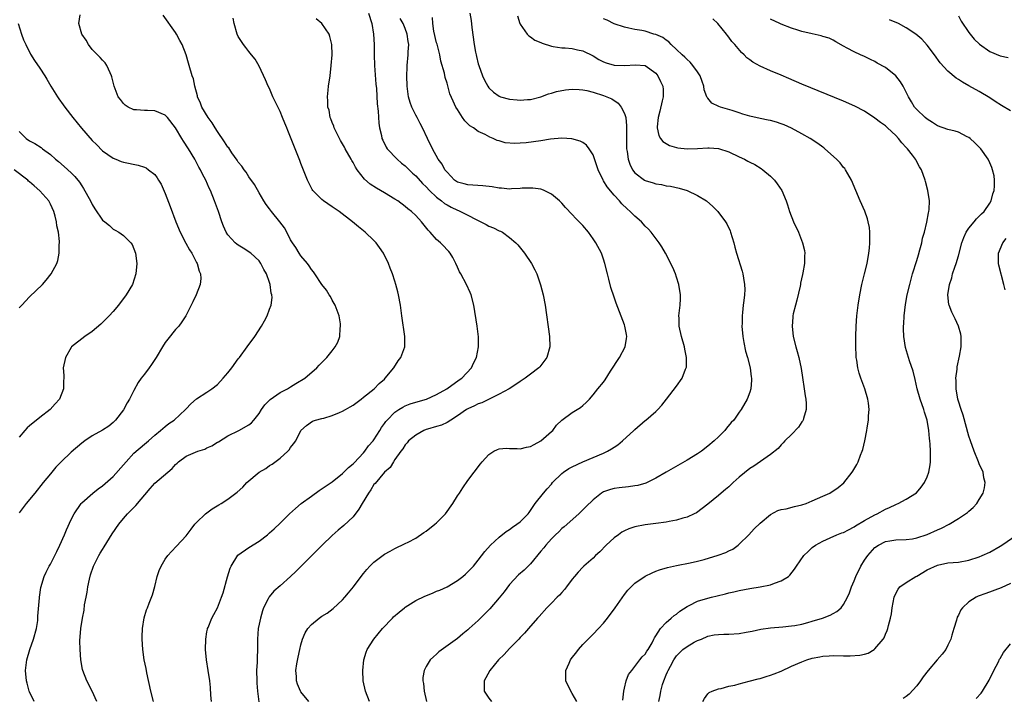
# Model space of a CAD drawing. Units: inches. Extents: x 2634000 to 2637000, y 1485000 to 1488000.
# Drawn here: x 2636611 to 2636800, y 1487138 to 1487268 of the extents above; entities that cross this region are included whole.
import ezdxf

# ---------------------------------------------------------------- set-up
doc = ezdxf.new("R2010")
doc.units = ezdxf.units.IN
doc.header["$MEASUREMENT"] = 0
doc.layers.add('LD26341485_10ft', color=111, linetype='Continuous')

msp = doc.modelspace()

# ---------------------------------------------------------------- linework, layer by layer
at = {"layer": 'LD26341485_10ft'}
for points, elevation in [([(2636677.95, 1487269), (2636678.61, 1487267), (2636678.94, 1487265), (2636679.03, 1487263), (2636679.06, 1487261), (2636679.13, 1487259), (2636679.38, 1487255.38), (2636679.46, 1487254.54), (2636679.64, 1487251.64), (2636679.8, 1487250.2), (2636679.93, 1487247.93), (2636680.08, 1487247), (2636680.43, 1487245.57), (2636680.54, 1487245), (2636680.67, 1487244.67), (2636681.32, 1487243.32), (2636681.54, 1487243), (2636683.46, 1487241), (2636684.27, 1487240.27), (2636685, 1487239.76), (2636686.36, 1487238.36), (2636687, 1487237.81), (2636688.33, 1487236.33), (2636689, 1487235.69), (2636689.63, 1487235), (2636691, 1487233.72), (2636691.93, 1487233), (2636692.52, 1487232.52), (2636693, 1487232.23), (2636693.81, 1487231.81), (2636695, 1487231.23), (2636695.18, 1487231.18), (2636695.59, 1487231), (2636697, 1487230.28), (2636698.57, 1487229.43), (2636700.49, 1487228.49), (2636701, 1487228.19), (2636701.88, 1487227.88), (2636703, 1487227.29), (2636703.22, 1487227.22), (2636703.62, 1487227), (2636705, 1487226.02), (2636706.2, 1487225), (2636706.58, 1487224.58), (2636707.87, 1487223), (2636709.19, 1487221), (2636709.8, 1487219.8), (2636710.18, 1487219), (2636710.94, 1487216.94), (2636711.45, 1487215), (2636711.81, 1487213), (2636712.65, 1487207), (2636712.69, 1487205), (2636712.12, 1487203), (2636710.79, 1487201.21), (2636710.6, 1487201), (2636709, 1487199.8), (2636707.96, 1487199), (2636707.39, 1487198.61), (2636707, 1487198.38), (2636706.21, 1487197.79), (2636704.92, 1487197), (2636703, 1487195.93), (2636699.68, 1487194.32), (2636699, 1487194.07), (2636698.29, 1487193.71), (2636697, 1487193.14), (2636696.76, 1487193), (2636695, 1487191.82), (2636693.7, 1487191), (2636693, 1487190.55), (2636691.96, 1487190.04), (2636691, 1487189.73), (2636689.24, 1487189.24), (2636689, 1487189.16), (2636688.58, 1487189), (2636687, 1487188.11), (2636685.63, 1487187), (2636685.37, 1487186.63), (2636685, 1487186.23), (2636684.54, 1487185.46), (2636684.12, 1487185), (2636683, 1487183.4), (2636682.73, 1487183), (2636682.1, 1487181.9), (2636681, 1487181.01), (2636679.2, 1487178.8), (2636679, 1487178.61), (2636678.38, 1487177.62), (2636677.94, 1487177), (2636676.73, 1487175), (2636676.11, 1487173.89), (2636675, 1487172.46), (2636673.2, 1487170.8), (2636672.12, 1487169.88), (2636671, 1487168.86), (2636669.09, 1487167), (2636665.05, 1487163), (2636664.03, 1487161.97), (2636663, 1487160.98), (2636661, 1487159.19), (2636659.83, 1487158.17), (2636658.89, 1487157.11), (2636658.71, 1487156.71), (2636657.85, 1487155), (2636657.61, 1487154.39), (2636657.23, 1487153), (2636657, 1487151.86), (2636656.84, 1487151), (2636656.69, 1487149), (2636656.68, 1487147), (2636656.61, 1487145.39), (2636656.59, 1487144.59), (2636656.51, 1487143), (2636656.54, 1487141), (2636656.56, 1487140.56), (2636656.71, 1487139), (2636656.95, 1487136.95)], 8890), ([(2636697.37, 1487269), (2636697.62, 1487267.62), (2636697.76, 1487266.24), (2636698.21, 1487263), (2636698.48, 1487261.52), (2636698.59, 1487261), (2636698.68, 1487260.68), (2636699, 1487259.32), (2636699.09, 1487259), (2636699.83, 1487257), (2636700.19, 1487256.19), (2636700.79, 1487255), (2636701, 1487254.69), (2636701.88, 1487253.88), (2636703, 1487253.09), (2636703.25, 1487253), (2636705, 1487252.54), (2636706.42, 1487252.42), (2636707, 1487252.32), (2636708.43, 1487252.43), (2636709, 1487252.43), (2636711, 1487252.97), (2636712.46, 1487253.54), (2636713, 1487253.66), (2636714.01, 1487253.99), (2636715.68, 1487254.32), (2636717, 1487254.45), (2636718.35, 1487254.35), (2636719, 1487254.34), (2636719.82, 1487254.18), (2636721, 1487253.88), (2636723, 1487253.24), (2636723.62, 1487253), (2636724.56, 1487252.56), (2636725.77, 1487251.77), (2636726.36, 1487251), (2636727, 1487249.76), (2636727.24, 1487249), (2636727.4, 1487247.4), (2636727.37, 1487245), (2636727.39, 1487243.39), (2636727.42, 1487243), (2636727.52, 1487242.48), (2636727.72, 1487241), (2636728.03, 1487240.03), (2636728.52, 1487239), (2636729, 1487238.37), (2636730.83, 1487237), (2636731, 1487236.9), (2636732.48, 1487236.48), (2636733, 1487236.3), (2636734.13, 1487236.13), (2636735, 1487235.93), (2636735.82, 1487235.82), (2636737.48, 1487235.48), (2636739.03, 1487235.03), (2636741, 1487234.08), (2636742.74, 1487233), (2636743.96, 1487231.96), (2636744.9, 1487231), (2636746.39, 1487229), (2636746.61, 1487228.61), (2636747.25, 1487227.25), (2636747.34, 1487227), (2636747.93, 1487225), (2636748.15, 1487224.15), (2636748.47, 1487223), (2636749.54, 1487219.54), (2636749.7, 1487219), (2636749.8, 1487218.2), (2636750.03, 1487217), (2636750.05, 1487216.05), (2636749.98, 1487215), (2636749.89, 1487213.89), (2636749.76, 1487213), (2636749.64, 1487211.64), (2636749.56, 1487211), (2636749.53, 1487209.53), (2636749.5, 1487209), (2636749.66, 1487207), (2636749.85, 1487205.85), (2636750.19, 1487204.19), (2636750.58, 1487203), (2636751.09, 1487201), (2636751.28, 1487199.28), (2636751.34, 1487199), (2636751.34, 1487198.66), (2636751.19, 1487197), (2636751, 1487196.33), (2636750.54, 1487195), (2636749.39, 1487193), (2636749, 1487192.5), (2636747.93, 1487191), (2636747.47, 1487190.53), (2636746.56, 1487189.44), (2636746.22, 1487189), (2636745, 1487187.76), (2636744.22, 1487187), (2636743, 1487185.97), (2636741.74, 1487185), (2636741, 1487184.51), (2636739, 1487183.28), (2636735.01, 1487181), (2636733, 1487179.82), (2636731.09, 1487178.91), (2636729.54, 1487178.46), (2636729, 1487178.37), (2636727.79, 1487178.21), (2636725.98, 1487178.02), (2636725, 1487177.87), (2636724.31, 1487177.69), (2636723, 1487177.22), (2636722.61, 1487177), (2636721, 1487175.72), (2636719.63, 1487174.37), (2636718.27, 1487173), (2636715.47, 1487170.53), (2636715, 1487170.17), (2636714.42, 1487169.58), (2636713.8, 1487169), (2636713, 1487168.22), (2636711.93, 1487167), (2636711.53, 1487166.47), (2636711, 1487165.82), (2636709, 1487163.41), (2636707.77, 1487162.23), (2636706.71, 1487161.29), (2636705, 1487159.48), (2636703.92, 1487158.08), (2636703, 1487156.92), (2636701.19, 1487154.81), (2636700.21, 1487153.79), (2636699.4, 1487153), (2636699, 1487152.58), (2636697.26, 1487151), (2636697, 1487150.74), (2636696.03, 1487149.97), (2636695, 1487149.09), (2636691.43, 1487146.57), (2636691, 1487146.13), (2636690.39, 1487145.61), (2636689.79, 1487145), (2636689, 1487143.75), (2636688.61, 1487143), (2636688.39, 1487141.61), (2636688.38, 1487141), (2636688.49, 1487140.49), (2636688.61, 1487139), (2636689.05, 1487137)], 8920), ([(2636610.81, 1487267), (2636611.43, 1487265), (2636611.87, 1487263.87), (2636612.27, 1487263), (2636613.18, 1487261.18), (2636613.96, 1487259.96), (2636615, 1487258.47), (2636615.9, 1487257), (2636616.33, 1487256.33), (2636617.07, 1487255), (2636618.33, 1487253), (2636618.6, 1487252.6), (2636619.45, 1487251.45), (2636619.76, 1487251), (2636621.29, 1487249), (2636622.95, 1487246.95), (2636625, 1487244.61), (2636625.8, 1487243.8), (2636627, 1487242.62), (2636629, 1487241.2), (2636629.55, 1487241), (2636630.58, 1487240.58), (2636631, 1487240.43), (2636633.84, 1487239.84), (2636635, 1487239.49), (2636635.33, 1487239.33), (2636635.8, 1487239), (2636637, 1487238.06), (2636637.46, 1487237.46), (2636637.7, 1487237), (2636638.2, 1487236.2), (2636639, 1487234.45), (2636639.97, 1487231.97), (2636641.03, 1487229), (2636641.85, 1487227), (2636642.93, 1487224.93), (2636643.65, 1487223.65), (2636644.07, 1487223), (2636645, 1487221.2), (2636645.12, 1487221), (2636645.51, 1487219.51), (2636645.78, 1487219), (2636645.84, 1487218.16), (2636645.69, 1487217), (2636644.9, 1487215), (2636644.31, 1487213.69), (2636642.95, 1487211), (2636642.2, 1487209.8), (2636641.58, 1487209), (2636641, 1487208.33), (2636639.49, 1487206.51), (2636639, 1487205.86), (2636638.45, 1487205), (2636637.24, 1487203), (2636636.35, 1487201.65), (2636635.9, 1487201), (2636635, 1487199.77), (2636634.4, 1487199), (2636633.82, 1487198.18), (2636633, 1487196.68), (2636632.15, 1487195), (2636631.69, 1487194.31), (2636631, 1487192.97), (2636629.46, 1487191), (2636629, 1487190.51), (2636628.17, 1487189.83), (2636626.96, 1487189.04), (2636625, 1487187.94), (2636623.62, 1487187), (2636623, 1487186.55), (2636621, 1487184.83), (2636619.04, 1487182.96), (2636618.05, 1487181.95), (2636617, 1487180.71), (2636615.64, 1487179), (2636614.01, 1487177), (2636612.33, 1487175), (2636611.79, 1487174.21), (2636611, 1487173.19)], 8840), ([(2636613.86, 1487137), (2636613, 1487138.85), (2636612.95, 1487139), (2636612.52, 1487140.52), (2636612.41, 1487141), (2636612.22, 1487143), (2636612.46, 1487145), (2636613.03, 1487147), (2636613.76, 1487149), (2636614.31, 1487151), (2636614.56, 1487152.56), (2636614.6, 1487153), (2636614.6, 1487153.4), (2636614.88, 1487156.88), (2636614.88, 1487157), (2636615.14, 1487158.86), (2636615.77, 1487161), (2636616.17, 1487161.83), (2636616.77, 1487163), (2636617, 1487163.38), (2636618.23, 1487165.77), (2636618.83, 1487167), (2636619.7, 1487169), (2636620.06, 1487169.94), (2636621, 1487171.95), (2636621.53, 1487173), (2636622.91, 1487175), (2636623, 1487175.09), (2636625.12, 1487177), (2636626.17, 1487177.83), (2636627, 1487178.4), (2636629, 1487180.15), (2636631, 1487182.4), (2636631.5, 1487183), (2636633, 1487184.62), (2636635, 1487186.38), (2636635.77, 1487187), (2636637, 1487188.08), (2636638.12, 1487189), (2636639, 1487189.75), (2636639.69, 1487190.31), (2636640.7, 1487191), (2636642.87, 1487193), (2636643, 1487193.16), (2636643.91, 1487194.09), (2636645, 1487195.05), (2636647, 1487196.35), (2636647.92, 1487197), (2636649, 1487197.83), (2636650.12, 1487199), (2636651, 1487200.06), (2636651.75, 1487201), (2636653, 1487202.73), (2636653.23, 1487203), (2636654.71, 1487205), (2636656.15, 1487207), (2636657.45, 1487209), (2636658, 1487210), (2636658.51, 1487211), (2636659, 1487212.26), (2636659.27, 1487213), (2636659.49, 1487214.51), (2636659.46, 1487215), (2636659.33, 1487215.33), (2636659.12, 1487217), (2636659, 1487217.36), (2636658.38, 1487219), (2636657.89, 1487219.89), (2636657.33, 1487221), (2636657, 1487221.5), (2636655.41, 1487223), (2636653.95, 1487223.95), (2636653, 1487224.5), (2636652.73, 1487224.73), (2636652.43, 1487225), (2636651, 1487226.53), (2636650.68, 1487227), (2636650.17, 1487228.17), (2636649.83, 1487229), (2636649.19, 1487231), (2636648.47, 1487233), (2636647.67, 1487235), (2636647.44, 1487235.44), (2636646.78, 1487237), (2636646.15, 1487238.15), (2636645.77, 1487239), (2636645.47, 1487239.47), (2636645, 1487240.37), (2636644.77, 1487240.77), (2636644.66, 1487241), (2636643.46, 1487243), (2636642.5, 1487244.5), (2636642.2, 1487245), (2636640.97, 1487247), (2636639.44, 1487249), (2636639, 1487249.47), (2636637, 1487250.31), (2636635.63, 1487250.37), (2636635, 1487250.32), (2636633.51, 1487250.49), (2636633, 1487250.47), (2636631.88, 1487251), (2636631.35, 1487251.35), (2636631, 1487251.69), (2636630.43, 1487252.43), (2636630.01, 1487253), (2636629.24, 1487255), (2636628.8, 1487256.8), (2636628.73, 1487257), (2636628.44, 1487257.56), (2636627.81, 1487259), (2636627.48, 1487259.48), (2636627, 1487259.97), (2636626.51, 1487260.51), (2636626.01, 1487261), (2636625, 1487262.06), (2636624.27, 1487263), (2636623.83, 1487263.83), (2636623.05, 1487265), (2636622.43, 1487267), (2636622.67, 1487268.67)], 8850), ([(2636625.91, 1487137), (2636624.99, 1487139), (2636623.96, 1487141), (2636623.21, 1487143), (2636623.17, 1487143.16), (2636622.84, 1487145), (2636622.68, 1487147), (2636622.66, 1487148.66), (2636622.85, 1487151), (2636623.15, 1487153), (2636623.44, 1487154.56), (2636623.56, 1487155.56), (2636623.83, 1487157), (2636624.04, 1487157.96), (2636624.18, 1487159), (2636624.49, 1487160.49), (2636624.69, 1487161.31), (2636625.28, 1487163), (2636626.29, 1487165), (2636626.54, 1487165.46), (2636627, 1487166.18), (2636627.33, 1487166.66), (2636628.85, 1487169.15), (2636630.11, 1487171), (2636631, 1487172.1), (2636631.8, 1487173), (2636633, 1487174.24), (2636633.39, 1487174.61), (2636636.11, 1487177.89), (2636637, 1487178.87), (2636640.33, 1487181.67), (2636641, 1487182.5), (2636641.27, 1487182.73), (2636641.53, 1487183), (2636643, 1487184.09), (2636645.22, 1487185), (2636646.57, 1487185.43), (2636647, 1487185.64), (2636647.96, 1487186.04), (2636649, 1487186.74), (2636649.18, 1487186.82), (2636651, 1487187.95), (2636653.08, 1487189), (2636655, 1487190.08), (2636655.51, 1487190.49), (2636655.96, 1487191), (2636657, 1487192.24), (2636657.43, 1487193), (2636658.1, 1487193.9), (2636659, 1487194.8), (2636659.09, 1487194.91), (2636661, 1487196.27), (2636662.44, 1487197), (2636663, 1487197.38), (2636664, 1487198), (2636665.74, 1487199), (2636668.03, 1487201), (2636668.5, 1487201.5), (2636669.99, 1487203), (2636671, 1487204.24), (2636671.59, 1487205), (2636672.06, 1487205.94), (2636672.44, 1487207), (2636672.53, 1487208.53), (2636672.61, 1487209), (2636672.57, 1487209.43), (2636672.32, 1487211), (2636671.58, 1487213), (2636671, 1487214), (2636670.66, 1487214.66), (2636670.44, 1487215), (2636669.9, 1487215.9), (2636669.01, 1487217), (2636667.64, 1487219), (2636667.41, 1487219.41), (2636667, 1487219.88), (2636666.59, 1487220.59), (2636666.26, 1487221), (2636665, 1487222.47), (2636664.66, 1487223), (2636664.06, 1487224.06), (2636663.37, 1487225), (2636663, 1487225.58), (2636662.28, 1487227), (2636661.84, 1487227.84), (2636660.99, 1487228.99), (2636659.34, 1487231), (2636659, 1487231.49), (2636658.34, 1487232.34), (2636657.92, 1487233), (2636657, 1487234.56), (2636656.13, 1487236.13), (2636655, 1487237.66), (2636654.5, 1487238.5), (2636654.11, 1487239), (2636653.69, 1487239.69), (2636653, 1487240.46), (2636652.8, 1487240.8), (2636651.79, 1487242.21), (2636651.16, 1487243.16), (2636651, 1487243.34), (2636650.37, 1487244.37), (2636649, 1487246.32), (2636648.56, 1487247), (2636647.97, 1487247.97), (2636647.22, 1487249), (2636646.01, 1487251), (2636645.77, 1487251.77), (2636645.2, 1487253), (2636645.19, 1487253.19), (2636644.69, 1487255), (2636644.43, 1487256.43), (2636644.18, 1487257), (2636643.59, 1487259), (2636643.43, 1487259.43), (2636643.03, 1487261), (2636642.25, 1487263), (2636641.8, 1487263.8), (2636641.18, 1487265), (2636641, 1487265.28), (2636638.63, 1487268.63)], 8860), ([(2636636.74, 1487137), (2636636.26, 1487139), (2636635.48, 1487142.52), (2636635.33, 1487143.33), (2636634.98, 1487145.02), (2636634.69, 1487147), (2636634.58, 1487149), (2636634.58, 1487149.42), (2636634.63, 1487151), (2636634.94, 1487153.06), (2636635.42, 1487154.58), (2636635.58, 1487155), (2636635.91, 1487155.9), (2636636.53, 1487157.47), (2636637, 1487159.1), (2636637.47, 1487161), (2636637.83, 1487162.17), (2636638.22, 1487163), (2636639, 1487164.32), (2636639.52, 1487165), (2636640.21, 1487165.79), (2636641.19, 1487166.81), (2636643, 1487168.79), (2636643.94, 1487170.06), (2636644.7, 1487171), (2636645, 1487171.33), (2636646.71, 1487173), (2636647, 1487173.23), (2636648.02, 1487173.98), (2636649.26, 1487174.74), (2636649.7, 1487175), (2636651, 1487175.84), (2636652.81, 1487177.19), (2636653.86, 1487178.14), (2636654.64, 1487179), (2636657, 1487180.97), (2636658.28, 1487181.72), (2636659, 1487182.25), (2636659.48, 1487182.52), (2636661, 1487183.67), (2636662.48, 1487185), (2636662.74, 1487185.26), (2636663, 1487185.73), (2636663.6, 1487186.4), (2636664.03, 1487187), (2636665, 1487188.99), (2636666.07, 1487189.93), (2636667.22, 1487190.78), (2636667.78, 1487191), (2636669, 1487191.3), (2636669.38, 1487191.38), (2636671, 1487191.84), (2636672.41, 1487192.41), (2636673, 1487192.67), (2636673.54, 1487193), (2636674.47, 1487193.53), (2636675, 1487193.86), (2636676.56, 1487195), (2636677, 1487195.37), (2636679.07, 1487197), (2636680, 1487198), (2636681, 1487198.83), (2636681.17, 1487199), (2636682.79, 1487201), (2636683.65, 1487202.35), (2636684.15, 1487203), (2636684.9, 1487205), (2636684.94, 1487207), (2636684.36, 1487211), (2636684.09, 1487213), (2636683.7, 1487215), (2636683.55, 1487215.55), (2636683.19, 1487217), (2636683, 1487217.64), (2636682.56, 1487219), (2636682.11, 1487220.11), (2636681.79, 1487221), (2636680.83, 1487223), (2636680.07, 1487224.07), (2636679.44, 1487225), (2636679, 1487225.44), (2636677.34, 1487227), (2636676.03, 1487228.03), (2636674.87, 1487229), (2636672.31, 1487231), (2636671, 1487231.9), (2636669.33, 1487233), (2636669, 1487233.28), (2636667.28, 1487235), (2636667.17, 1487235.17), (2636666.5, 1487236.5), (2636666.27, 1487237), (2636665, 1487240.2), (2636664.79, 1487240.79), (2636663.92, 1487243), (2636662.52, 1487246.52), (2636662.33, 1487247), (2636661.92, 1487247.92), (2636661.49, 1487249), (2636661, 1487250.13), (2636660.07, 1487252.07), (2636659.64, 1487253), (2636659, 1487254.54), (2636658.75, 1487255), (2636658.23, 1487256.23), (2636657, 1487258.84), (2636656.21, 1487260.21), (2636655.56, 1487261), (2636655, 1487261.65), (2636654.45, 1487262.45), (2636654, 1487263), (2636653, 1487264.54), (2636652.78, 1487265), (2636652.18, 1487267), (2636652.04, 1487268.04)], 8870), ([(2636647.85, 1487137), (2636647.76, 1487138.24), (2636647.68, 1487139.68), (2636647.54, 1487141), (2636647.25, 1487143), (2636646.9, 1487145), (2636646.71, 1487147), (2636646.77, 1487149), (2636647, 1487150.39), (2636647.09, 1487150.91), (2636647.13, 1487151), (2636647.23, 1487151.23), (2636647.92, 1487153), (2636648.29, 1487153.71), (2636649.01, 1487154.99), (2636649.79, 1487157), (2636650.12, 1487157.88), (2636650.95, 1487160.95), (2636651.43, 1487162.57), (2636651.64, 1487163), (2636652.94, 1487165.06), (2636655, 1487166.54), (2636657, 1487167.79), (2636658.57, 1487169), (2636659, 1487169.36), (2636659.86, 1487170.14), (2636661, 1487171.22), (2636662.84, 1487173), (2636663.96, 1487174.04), (2636665.04, 1487174.96), (2636667, 1487176.42), (2636668.52, 1487177.48), (2636671, 1487179.15), (2636673, 1487180.72), (2636674.12, 1487181.88), (2636675, 1487182.6), (2636675.18, 1487182.82), (2636677, 1487184.71), (2636677.23, 1487185), (2636677.95, 1487186.05), (2636678.87, 1487187), (2636679, 1487187.17), (2636680.13, 1487189), (2636680.43, 1487189.57), (2636681, 1487190.32), (2636681.27, 1487190.73), (2636681.51, 1487191), (2636683, 1487192.48), (2636683.79, 1487193), (2636684.53, 1487193.47), (2636685, 1487193.72), (2636685.91, 1487194.09), (2636687.44, 1487194.56), (2636689.09, 1487195), (2636691, 1487195.88), (2636692.99, 1487197), (2636695.31, 1487198.69), (2636695.81, 1487199), (2636697.68, 1487201), (2636698.09, 1487201.91), (2636698.64, 1487203), (2636699.03, 1487205), (2636699.05, 1487206.95), (2636698.79, 1487209), (2636698.14, 1487213), (2636697.64, 1487215), (2636697.45, 1487215.45), (2636696.73, 1487217), (2636695.64, 1487219), (2636695.42, 1487219.42), (2636695, 1487220.31), (2636694.69, 1487221), (2636694.13, 1487222.13), (2636693.6, 1487223), (2636693.33, 1487223.33), (2636693, 1487223.64), (2636692.36, 1487224.36), (2636691.73, 1487225), (2636691, 1487225.63), (2636689.77, 1487227), (2636689.39, 1487227.39), (2636688.14, 1487229), (2636687, 1487230.22), (2636686.21, 1487231), (2636685.52, 1487231.52), (2636685, 1487231.97), (2636683.57, 1487233), (2636683, 1487233.36), (2636681, 1487234.53), (2636679.47, 1487235.47), (2636678.25, 1487236.25), (2636677.21, 1487237.21), (2636675.81, 1487239), (2636675.49, 1487239.49), (2636675, 1487240.36), (2636674.74, 1487240.74), (2636674.62, 1487241), (2636673.49, 1487243), (2636673.33, 1487243.33), (2636672.6, 1487244.6), (2636671.76, 1487246.24), (2636671.4, 1487247), (2636671.33, 1487247.33), (2636671, 1487248.04), (2636670.74, 1487248.74), (2636670.61, 1487249), (2636670.39, 1487250.39), (2636670.16, 1487251), (2636670.19, 1487252.19), (2636670.09, 1487253), (2636670.24, 1487254.24), (2636670.3, 1487255), (2636670.58, 1487257), (2636670.83, 1487259), (2636671, 1487261), (2636670.94, 1487263), (2636670.55, 1487264.55), (2636670.41, 1487265), (2636669.03, 1487267.03), (2636667.94, 1487267.94)], 8880), ([(2636666.53, 1487137), (2636665, 1487138.9), (2636664.93, 1487139), (2636664.35, 1487140.35), (2636664.15, 1487141), (2636664.16, 1487141.84), (2636664.06, 1487143), (2636664.22, 1487144.22), (2636664.5, 1487145.5), (2636664.79, 1487147), (2636665, 1487147.89), (2636665.31, 1487149), (2636665.84, 1487150.16), (2636666.31, 1487151), (2636667, 1487151.78), (2636668.48, 1487153), (2636669, 1487153.38), (2636670.01, 1487153.99), (2636671.16, 1487154.84), (2636673, 1487156.53), (2636673.45, 1487157), (2636674.12, 1487157.88), (2636675.05, 1487159), (2636676.53, 1487161), (2636677, 1487161.59), (2636677.64, 1487162.36), (2636678.21, 1487163), (2636679, 1487163.76), (2636681, 1487165.28), (2636682.12, 1487165.88), (2636683, 1487166.38), (2636685, 1487167.3), (2636685.58, 1487167.58), (2636687, 1487168.34), (2636688.57, 1487169.43), (2636689, 1487169.68), (2636690.68, 1487171), (2636691, 1487171.29), (2636692.7, 1487173), (2636694.14, 1487175), (2636695, 1487176.48), (2636695.36, 1487177), (2636696, 1487178), (2636697, 1487179.38), (2636699.39, 1487182.61), (2636699.72, 1487183), (2636701, 1487184.37), (2636701.99, 1487185), (2636702.66, 1487185.34), (2636703, 1487185.46), (2636704.4, 1487185.6), (2636705, 1487185.53), (2636706.46, 1487185.54), (2636707, 1487185.46), (2636708.22, 1487185.78), (2636709, 1487185.92), (2636709.68, 1487186.32), (2636711, 1487187.01), (2636713, 1487188.79), (2636713.26, 1487189), (2636714, 1487190), (2636715.01, 1487190.99), (2636717, 1487192.42), (2636718.57, 1487193.43), (2636719, 1487193.76), (2636719.65, 1487194.35), (2636720.3, 1487195), (2636721, 1487195.8), (2636721.92, 1487197), (2636723, 1487198.25), (2636723.32, 1487198.68), (2636724.35, 1487200.35), (2636726.03, 1487203), (2636727.12, 1487205), (2636727.38, 1487206.62), (2636727.43, 1487207), (2636727.37, 1487207.37), (2636727.08, 1487209), (2636727, 1487209.25), (2636725.4, 1487213.4), (2636725, 1487214.53), (2636724.38, 1487216.38), (2636724, 1487218), (2636723.73, 1487219), (2636723.27, 1487221), (2636723, 1487221.85), (2636722.6, 1487223), (2636721.52, 1487225), (2636721, 1487225.75), (2636720.08, 1487227), (2636719, 1487228.31), (2636717.66, 1487229.66), (2636717, 1487230.39), (2636715.73, 1487231.73), (2636715, 1487232.56), (2636714.58, 1487233), (2636713, 1487234.32), (2636711.64, 1487235), (2636711.2, 1487235.2), (2636711, 1487235.25), (2636709.47, 1487235.47), (2636709, 1487235.48), (2636707.43, 1487235.43), (2636707, 1487235.37), (2636705.33, 1487235.33), (2636705, 1487235.29), (2636703.45, 1487235.45), (2636703, 1487235.45), (2636701.68, 1487235.68), (2636699.88, 1487235.88), (2636697, 1487236.07), (2636696.26, 1487236.26), (2636695, 1487236.63), (2636694.45, 1487237), (2636693.76, 1487237.76), (2636693, 1487238.5), (2636692.61, 1487239), (2636692.05, 1487240.05), (2636691.31, 1487241), (2636690.2, 1487243), (2636689.24, 1487245), (2636688.32, 1487247), (2636687.84, 1487247.84), (2636687.25, 1487249), (2636687, 1487249.44), (2636686.24, 1487251), (2636685.91, 1487251.91), (2636685.64, 1487253), (2636685.38, 1487255), (2636685.31, 1487257), (2636685.36, 1487258.64), (2636685.38, 1487259), (2636685.57, 1487261), (2636685.58, 1487261.58), (2636685.68, 1487263), (2636685.56, 1487263.56), (2636685.39, 1487265), (2636685, 1487266.06), (2636684.62, 1487267), (2636684.02, 1487268.02)], 8900), ([(2636678.16, 1487137), (2636677.38, 1487139), (2636676.93, 1487141), (2636676.84, 1487143), (2636677.06, 1487145), (2636677.5, 1487146.5), (2636677.69, 1487147), (2636678.95, 1487149), (2636680.63, 1487151), (2636682.54, 1487153), (2636682.77, 1487153.23), (2636683.82, 1487154.18), (2636684.84, 1487155), (2636685, 1487155.12), (2636687, 1487156.37), (2636688.77, 1487157.23), (2636690.21, 1487157.79), (2636691, 1487158.16), (2636691.62, 1487158.38), (2636693, 1487159.03), (2636695, 1487160.22), (2636696.02, 1487161), (2636696.55, 1487161.45), (2636697, 1487161.86), (2636698.06, 1487163), (2636699, 1487164.11), (2636700.23, 1487165.77), (2636701.34, 1487167), (2636703, 1487168.54), (2636704.36, 1487169.64), (2636705, 1487170.03), (2636705.54, 1487170.46), (2636706.41, 1487171), (2636707, 1487171.47), (2636708.53, 1487173), (2636708.71, 1487173.29), (2636709, 1487173.65), (2636709.9, 1487175), (2636711.46, 1487177), (2636712.17, 1487177.83), (2636713, 1487178.71), (2636713.24, 1487179), (2636715, 1487180.77), (2636715.29, 1487181), (2636716.32, 1487181.68), (2636717, 1487182.03), (2636719.04, 1487182.96), (2636723, 1487184.66), (2636723.73, 1487185), (2636724.53, 1487185.47), (2636725, 1487185.8), (2636725.73, 1487186.27), (2636726.62, 1487187), (2636728.81, 1487189), (2636729, 1487189.19), (2636731, 1487190.9), (2636731.13, 1487191), (2636733, 1487192.63), (2636733.37, 1487193), (2636734.14, 1487193.86), (2636735.03, 1487195), (2636737, 1487197.5), (2636738.05, 1487199), (2636738.72, 1487200.72), (2636738.84, 1487201), (2636738.86, 1487201.14), (2636738.91, 1487203), (2636738.59, 1487204.59), (2636738.53, 1487205), (2636737.96, 1487207), (2636737.48, 1487209), (2636737.48, 1487210.52), (2636737.45, 1487211), (2636737.5, 1487211.5), (2636737.7, 1487213), (2636737.75, 1487214.25), (2636737.76, 1487215), (2636737.43, 1487217), (2636737, 1487218.39), (2636736.79, 1487219), (2636736.26, 1487220.26), (2636734.87, 1487223), (2636734.18, 1487224.18), (2636733.66, 1487225), (2636732.13, 1487227), (2636731.59, 1487227.59), (2636731, 1487228.17), (2636730.25, 1487229), (2636729, 1487230.09), (2636728.12, 1487231), (2636727.49, 1487231.49), (2636726.47, 1487232.47), (2636726.05, 1487233), (2636725, 1487234.13), (2636723.69, 1487235.69), (2636723, 1487236.85), (2636722.9, 1487237), (2636721.94, 1487239), (2636721.74, 1487239.74), (2636721, 1487241.87), (2636720.27, 1487243), (2636719.7, 1487243.7), (2636719, 1487244.19), (2636718.49, 1487244.49), (2636716.93, 1487244.93), (2636715, 1487245.02), (2636712.82, 1487244.82), (2636711, 1487244.55), (2636708.16, 1487244.16), (2636707, 1487244.07), (2636706.02, 1487244.02), (2636704.17, 1487244.17), (2636703, 1487244.52), (2636702.61, 1487244.61), (2636701.83, 1487245), (2636701.22, 1487245.22), (2636700.28, 1487245.72), (2636699, 1487246.33), (2636698.06, 1487247), (2636697.39, 1487247.39), (2636697, 1487247.8), (2636696.39, 1487248.39), (2636695.97, 1487249), (2636695, 1487250.52), (2636694.72, 1487251), (2636694.15, 1487252.15), (2636693.57, 1487253.57), (2636693, 1487255.59), (2636692.65, 1487256.65), (2636692.5, 1487257.5), (2636691.82, 1487259.82), (2636691.61, 1487261), (2636691.08, 1487263.08), (2636691, 1487263.34), (2636690.47, 1487265.53), (2636690.25, 1487267), (2636690.2, 1487268.2)], 8910), ([(2636706.49, 1487268.49), (2636706.94, 1487267), (2636707, 1487266.88), (2636708.33, 1487265), (2636708.65, 1487264.65), (2636709, 1487264.49), (2636709.85, 1487263.85), (2636711, 1487263.38), (2636711.25, 1487263.25), (2636713, 1487262.68), (2636713.35, 1487262.65), (2636715, 1487262.38), (2636715.64, 1487262.36), (2636717, 1487262.23), (2636717.99, 1487261.99), (2636719, 1487261.79), (2636721, 1487260.8), (2636722.12, 1487260.12), (2636723, 1487259.7), (2636723.5, 1487259.5), (2636725, 1487259.07), (2636727.03, 1487258.97), (2636729.14, 1487259.13), (2636731, 1487258.99), (2636733, 1487257.5), (2636733.4, 1487257), (2636733.93, 1487255.93), (2636734.34, 1487255), (2636734.4, 1487254.4), (2636734.39, 1487253), (2636734.23, 1487252.23), (2636733.76, 1487250.24), (2636733.43, 1487249), (2636733.24, 1487247.24), (2636733.24, 1487247), (2636733.57, 1487245.57), (2636733.89, 1487245), (2636734.38, 1487244.38), (2636735, 1487244), (2636735.66, 1487243.66), (2636737, 1487243.25), (2636737.22, 1487243.22), (2636739, 1487243.02), (2636741, 1487243.09), (2636743, 1487243.21), (2636743.21, 1487243.21), (2636745.05, 1487243.05), (2636747, 1487242.42), (2636749, 1487241.49), (2636750.01, 1487241), (2636750.66, 1487240.66), (2636751, 1487240.46), (2636751.97, 1487239.97), (2636753.21, 1487239.21), (2636753.5, 1487239), (2636755, 1487237.73), (2636755.74, 1487237), (2636756.29, 1487236.29), (2636757.16, 1487235), (2636757.99, 1487233), (2636758.25, 1487232.25), (2636758.62, 1487231), (2636759.4, 1487229), (2636760.33, 1487227), (2636761.14, 1487225), (2636761.48, 1487223.48), (2636761.55, 1487223), (2636761.51, 1487222.49), (2636761.51, 1487221), (2636761.21, 1487219.21), (2636761.12, 1487218.88), (2636760.75, 1487217.25), (2636760.72, 1487217), (2636760.65, 1487216.65), (2636760.03, 1487213.97), (2636759.76, 1487213), (2636759.36, 1487211.36), (2636759.29, 1487211), (2636759.28, 1487210.72), (2636759.11, 1487209), (2636759.36, 1487207), (2636759.85, 1487205), (2636760.11, 1487204.11), (2636760.39, 1487203), (2636760.87, 1487200.87), (2636761.15, 1487199.15), (2636761.46, 1487197), (2636761.62, 1487195.62), (2636761.74, 1487195), (2636761.82, 1487194.18), (2636761.8, 1487193), (2636761.29, 1487191.28), (2636761.24, 1487191), (2636761.17, 1487190.83), (2636761, 1487190.62), (2636760.38, 1487189.62), (2636759, 1487188.25), (2636757.75, 1487187), (2636757.4, 1487186.6), (2636757, 1487186.23), (2636756.45, 1487185.55), (2636755, 1487184.4), (2636751.81, 1487182.18), (2636751, 1487181.67), (2636749, 1487180.01), (2636747.84, 1487179), (2636747, 1487178.21), (2636746.34, 1487177.66), (2636745.53, 1487177), (2636745, 1487176.51), (2636743, 1487174.88), (2636740.78, 1487173.22), (2636740.36, 1487173), (2636739, 1487172.4), (2636738.21, 1487172.21), (2636737, 1487171.82), (2636735.57, 1487171.57), (2636735, 1487171.44), (2636733, 1487171.15), (2636731, 1487170.9), (2636729, 1487170.51), (2636727.87, 1487170.13), (2636727, 1487169.74), (2636726.53, 1487169.47), (2636725.83, 1487169), (2636725, 1487168.38), (2636723.52, 1487167), (2636722.28, 1487165.72), (2636721.48, 1487165), (2636721, 1487164.53), (2636719.23, 1487163), (2636719, 1487162.77), (2636718.16, 1487161.84), (2636717.44, 1487161), (2636717, 1487160.45), (2636715.92, 1487159), (2636715.52, 1487158.48), (2636715, 1487157.95), (2636714.56, 1487157.44), (2636714.1, 1487157), (2636713, 1487155.86), (2636712.12, 1487155), (2636710.66, 1487153.34), (2636710.34, 1487153), (2636708.6, 1487151), (2636707.85, 1487150.15), (2636707, 1487149.3), (2636706.73, 1487149), (2636705, 1487147.17), (2636703.96, 1487146.04), (2636702.89, 1487145), (2636701.18, 1487143), (2636700.43, 1487141.57), (2636700.11, 1487141), (2636700.1, 1487140.1), (2636700.13, 1487139), (2636701, 1487137.69), (2636701.52, 1487137)], 8930), ([(2636717.88, 1487137), (2636717, 1487138.58), (2636716.72, 1487139), (2636715.78, 1487141), (2636715.79, 1487142.21), (2636715.77, 1487143), (2636716.4, 1487144.4), (2636716.69, 1487145), (2636717, 1487145.44), (2636717.68, 1487146.32), (2636718.18, 1487147), (2636719, 1487147.93), (2636720.03, 1487149), (2636721, 1487149.93), (2636722.02, 1487151), (2636723, 1487152.07), (2636723.73, 1487153), (2636725.2, 1487155), (2636727, 1487157.57), (2636727.62, 1487158.38), (2636728.26, 1487159), (2636729, 1487159.7), (2636731, 1487161.04), (2636732.29, 1487161.71), (2636733, 1487161.99), (2636733.71, 1487162.29), (2636735.25, 1487162.75), (2636737, 1487163.12), (2636739.61, 1487163.61), (2636741, 1487163.93), (2636742.26, 1487164.26), (2636744.94, 1487165.06), (2636746.41, 1487165.59), (2636747, 1487165.89), (2636747.75, 1487166.25), (2636748.78, 1487167), (2636749, 1487167.2), (2636750.82, 1487169), (2636751.86, 1487170.14), (2636753, 1487171.24), (2636755, 1487172.91), (2636756.37, 1487173.63), (2636757, 1487173.81), (2636757.99, 1487173.99), (2636759.58, 1487174.42), (2636761, 1487174.72), (2636761.81, 1487175), (2636763, 1487175.47), (2636765, 1487176.4), (2636766.33, 1487177), (2636767.95, 1487178.05), (2636769.04, 1487178.96), (2636770.64, 1487181), (2636770.78, 1487181.22), (2636771.52, 1487182.48), (2636771.78, 1487183), (2636772.26, 1487184.26), (2636772.57, 1487185), (2636772.68, 1487185.32), (2636773.08, 1487187), (2636773.46, 1487189), (2636773.51, 1487189.51), (2636773.76, 1487191), (2636773.77, 1487191.77), (2636773.88, 1487193), (2636773.75, 1487194.25), (2636773.65, 1487195), (2636773.06, 1487197), (2636772.3, 1487199), (2636771.98, 1487199.98), (2636771.72, 1487201), (2636771.52, 1487202.48), (2636771.42, 1487203), (2636771.39, 1487203.39), (2636771.34, 1487205), (2636771.35, 1487207), (2636771.42, 1487209), (2636771.54, 1487211), (2636771.76, 1487213), (2636772.08, 1487215), (2636772.51, 1487217), (2636773.03, 1487219.03), (2636773.51, 1487221), (2636773.86, 1487223), (2636773.97, 1487223.97), (2636774.05, 1487225), (2636774.02, 1487225.98), (2636774.05, 1487227), (2636773.94, 1487227.94), (2636773.72, 1487229), (2636773.56, 1487229.56), (2636773.04, 1487231.04), (2636772.18, 1487233), (2636770.48, 1487237), (2636769.79, 1487238.21), (2636769.36, 1487239), (2636769.21, 1487239.21), (2636769, 1487239.45), (2636768.31, 1487240.31), (2636767.66, 1487241), (2636765.43, 1487243), (2636765.19, 1487243.19), (2636765, 1487243.31), (2636764.04, 1487244.04), (2636762.56, 1487245), (2636761, 1487245.86), (2636759, 1487246.93), (2636757.58, 1487247.58), (2636757, 1487247.81), (2636756.11, 1487248.11), (2636755, 1487248.4), (2636754.52, 1487248.52), (2636753, 1487248.79), (2636751, 1487249.26), (2636749.67, 1487249.67), (2636749, 1487249.92), (2636747.64, 1487250.36), (2636745.38, 1487251), (2636745.1, 1487251.1), (2636743.77, 1487251.77), (2636743, 1487252.69), (2636742.85, 1487252.84), (2636742.81, 1487253), (2636742.29, 1487254.29), (2636742.24, 1487255), (2636741.89, 1487255.89), (2636741.52, 1487257), (2636741, 1487257.79), (2636740.12, 1487259), (2636739.61, 1487259.61), (2636739, 1487260.13), (2636738.58, 1487260.58), (2636738.09, 1487261), (2636737, 1487262.04), (2636735.95, 1487263), (2636735.5, 1487263.5), (2636735, 1487263.82), (2636734.35, 1487264.35), (2636733, 1487264.9), (2636732.62, 1487265), (2636731, 1487265.54), (2636730.32, 1487265.68), (2636729, 1487265.89), (2636727.85, 1487266.15), (2636727, 1487266.3), (2636725, 1487266.98), (2636723.68, 1487267.68), (2636723, 1487267.94)], 8940), ([(2636726.71, 1487137.29), (2636726.88, 1487139), (2636727, 1487139.56), (2636727.35, 1487141), (2636727.78, 1487142.22), (2636728.4, 1487143), (2636729, 1487143.72), (2636729.98, 1487145), (2636730.4, 1487145.6), (2636731, 1487146.13), (2636731.3, 1487146.7), (2636731.53, 1487147), (2636732.28, 1487148.28), (2636732.65, 1487149), (2636732.75, 1487149.25), (2636733, 1487149.59), (2636733.88, 1487151), (2636735, 1487152.2), (2636735.96, 1487153), (2636736.51, 1487153.49), (2636737, 1487153.78), (2636737.64, 1487154.36), (2636739, 1487155.22), (2636739.4, 1487155.4), (2636741, 1487156.25), (2636743, 1487156.85), (2636743.7, 1487157), (2636744.74, 1487157.26), (2636746.34, 1487157.66), (2636747, 1487157.85), (2636747.93, 1487158.07), (2636749, 1487158.34), (2636751, 1487158.72), (2636753, 1487159.01), (2636755, 1487159.42), (2636755.74, 1487159.74), (2636757, 1487160.13), (2636758.41, 1487161), (2636758.72, 1487161.28), (2636759.6, 1487162.4), (2636759.98, 1487163), (2636761.36, 1487165), (2636762.19, 1487165.81), (2636763, 1487166.54), (2636763.58, 1487167), (2636765, 1487167.78), (2636766.39, 1487168.39), (2636767.7, 1487169), (2636768.64, 1487169.36), (2636769, 1487169.46), (2636769.91, 1487169.91), (2636771, 1487170.5), (2636771.28, 1487170.72), (2636773, 1487171.7), (2636775, 1487172.79), (2636775.45, 1487173), (2636777, 1487173.91), (2636777.79, 1487174.21), (2636779, 1487174.83), (2636779.14, 1487174.86), (2636779.48, 1487175), (2636781, 1487175.82), (2636782.96, 1487177.04), (2636783.88, 1487178.12), (2636784.52, 1487179), (2636785, 1487180.13), (2636785.33, 1487181), (2636785.6, 1487182.4), (2636785.67, 1487183), (2636785.64, 1487183.64), (2636785.67, 1487185), (2636785.61, 1487186.39), (2636785.53, 1487187), (2636785.44, 1487187.44), (2636785.34, 1487189), (2636785.01, 1487191), (2636784.49, 1487192.49), (2636784.37, 1487193), (2636783.66, 1487195), (2636783.11, 1487197), (2636782.74, 1487198.74), (2636782.35, 1487200.35), (2636781.64, 1487202.36), (2636780.88, 1487204.88), (2636780.54, 1487207), (2636780.46, 1487208.46), (2636780.49, 1487209), (2636780.53, 1487209.47), (2636780.61, 1487211), (2636780.87, 1487213.13), (2636781.2, 1487215), (2636781.67, 1487217), (2636782.23, 1487219), (2636783, 1487221.57), (2636783.32, 1487222.68), (2636783.62, 1487223.61), (2636783.97, 1487225), (2636784.12, 1487225.88), (2636784.48, 1487227), (2636784.95, 1487228.95), (2636785.25, 1487230.75), (2636785.33, 1487231), (2636785.38, 1487231.38), (2636785.43, 1487233), (2636785.16, 1487235), (2636784.72, 1487236.72), (2636784.63, 1487237), (2636783.92, 1487239), (2636783.57, 1487239.57), (2636782.86, 1487240.86), (2636782.8, 1487241), (2636782.21, 1487241.79), (2636781.27, 1487243), (2636781.13, 1487243.13), (2636781, 1487243.28), (2636780.15, 1487244.15), (2636779.54, 1487245), (2636779, 1487245.57), (2636777.44, 1487247), (2636777.2, 1487247.2), (2636777, 1487247.4), (2636776.05, 1487248.05), (2636775, 1487248.91), (2636773, 1487250.22), (2636771.17, 1487251.17), (2636769, 1487252.12), (2636761, 1487255.42), (2636758.48, 1487256.48), (2636757, 1487257.13), (2636755, 1487257.95), (2636753, 1487258.85), (2636751.62, 1487259.62), (2636751, 1487260.05), (2636750.46, 1487260.46), (2636749.92, 1487261), (2636749.44, 1487261.44), (2636748.18, 1487263), (2636747.61, 1487263.61), (2636747, 1487264.42), (2636746.72, 1487264.72), (2636746.53, 1487265), (2636744.87, 1487267), (2636743.93, 1487267.93)], 8950), ([(2636733.59, 1487137), (2636733.82, 1487138.18), (2636733.95, 1487139), (2636734.31, 1487140.31), (2636734.52, 1487141), (2636735, 1487142.15), (2636735.27, 1487142.73), (2636735.38, 1487143), (2636735.8, 1487143.8), (2636736.47, 1487145), (2636737, 1487145.8), (2636737.59, 1487146.41), (2636738.22, 1487147), (2636739, 1487147.59), (2636740.37, 1487148.37), (2636741, 1487148.71), (2636741.74, 1487149), (2636743, 1487149.57), (2636744.21, 1487149.79), (2636745, 1487149.88), (2636746.06, 1487149.94), (2636747, 1487149.93), (2636749, 1487150.07), (2636750.33, 1487150.33), (2636751.49, 1487150.51), (2636753.13, 1487150.87), (2636755, 1487151.13), (2636757.33, 1487151.33), (2636759, 1487151.52), (2636759.62, 1487151.62), (2636761, 1487151.88), (2636762.17, 1487152.17), (2636763, 1487152.4), (2636764.94, 1487153), (2636766.42, 1487153.58), (2636767, 1487153.91), (2636767.73, 1487154.27), (2636768.51, 1487155), (2636769, 1487155.6), (2636769.73, 1487157), (2636770.12, 1487157.88), (2636770.49, 1487159), (2636771, 1487160.17), (2636771.31, 1487161), (2636772.29, 1487163), (2636773, 1487164.12), (2636773.62, 1487165), (2636775, 1487166.54), (2636775.69, 1487167), (2636777, 1487167.7), (2636777.86, 1487167.86), (2636779, 1487168.04), (2636781, 1487168.08), (2636782.22, 1487168.22), (2636783, 1487168.38), (2636785, 1487169.03), (2636787, 1487169.94), (2636787.76, 1487170.24), (2636789.24, 1487171), (2636791, 1487172.09), (2636792.37, 1487173), (2636792.72, 1487173.28), (2636793, 1487173.55), (2636793.8, 1487174.2), (2636794.51, 1487175), (2636795, 1487175.77), (2636795.73, 1487177), (2636795.98, 1487178.02), (2636796.11, 1487179), (2636795.9, 1487179.9), (2636795.71, 1487181), (2636795, 1487182.59), (2636794.85, 1487183), (2636794.02, 1487185), (2636793.29, 1487187), (2636793, 1487187.92), (2636791.94, 1487191.94), (2636791.54, 1487193), (2636791, 1487194.61), (2636790.89, 1487195), (2636790.56, 1487197), (2636790.56, 1487198.56), (2636790.53, 1487199), (2636790.76, 1487200.76), (2636790.78, 1487201.22), (2636791.22, 1487203.22), (2636791.53, 1487205), (2636791.5, 1487206.5), (2636791.53, 1487207), (2636791.46, 1487207.46), (2636791.03, 1487209), (2636790.37, 1487210.37), (2636789.71, 1487211.71), (2636789.21, 1487213), (2636789.17, 1487213.17), (2636788.98, 1487215), (2636789.29, 1487217), (2636789.71, 1487218.29), (2636789.89, 1487219), (2636790.31, 1487220.31), (2636790.56, 1487221), (2636791, 1487222.45), (2636791.67, 1487225), (2636792.02, 1487225.98), (2636792.5, 1487227), (2636793, 1487227.79), (2636794.01, 1487229), (2636794.44, 1487229.56), (2636795.45, 1487230.55), (2636795.95, 1487231), (2636797, 1487232.58), (2636797.25, 1487233), (2636797.61, 1487234.39), (2636797.82, 1487235), (2636797.9, 1487235.9), (2636797.92, 1487237), (2636797.83, 1487237.83), (2636797.56, 1487239), (2636797.42, 1487239.42), (2636797, 1487240.29), (2636796.68, 1487241), (2636795.3, 1487243), (2636794.17, 1487244.17), (2636793.25, 1487245), (2636793, 1487245.18), (2636792.68, 1487245.32), (2636791, 1487246.17), (2636790.39, 1487246.39), (2636789, 1487246.72), (2636787, 1487247.43), (2636786.05, 1487248.05), (2636785, 1487248.66), (2636784.6, 1487249), (2636783, 1487250.53), (2636782.6, 1487251), (2636781.99, 1487251.99), (2636781.42, 1487253), (2636781, 1487253.89), (2636780.42, 1487255), (2636779.87, 1487255.87), (2636778.99, 1487256.99), (2636777, 1487258.57), (2636775.45, 1487259.45), (2636775, 1487259.72), (2636774.13, 1487260.13), (2636773, 1487260.68), (2636772.26, 1487261), (2636771, 1487261.58), (2636769.69, 1487262.31), (2636769, 1487262.68), (2636767.53, 1487263.53), (2636767, 1487263.81), (2636766.2, 1487264.2), (2636765, 1487264.56), (2636764.68, 1487264.68), (2636763, 1487265.04), (2636761, 1487265.5), (2636760.25, 1487265.75), (2636759, 1487266.12), (2636757, 1487266.89), (2636756.77, 1487267), (2636755, 1487267.83)], 8960), ([(2636801, 1487250.29), (2636799.28, 1487251.28), (2636798.06, 1487252.06), (2636797, 1487252.78), (2636795, 1487253.98), (2636793, 1487255.09), (2636791.75, 1487255.75), (2636791, 1487256.31), (2636790.57, 1487256.57), (2636789, 1487257.87), (2636787.51, 1487259.51), (2636786.44, 1487261), (2636785, 1487262.9), (2636784, 1487264), (2636782.86, 1487265), (2636781, 1487266.19), (2636779.52, 1487267), (2636777.76, 1487267.76)], 8970), ([(2636791, 1487268.48), (2636791.51, 1487267.51), (2636793, 1487265.3), (2636794.04, 1487264.04), (2636795.04, 1487263.04), (2636797, 1487261.64), (2636799, 1487260.84), (2636800.53, 1487260.53)], 8980), ([(2636611, 1487246.3), (2636612.35, 1487245), (2636613, 1487244.55), (2636614.02, 1487244.02), (2636615.23, 1487243.23), (2636615.5, 1487243), (2636617, 1487241.9), (2636617.97, 1487241), (2636618.55, 1487240.55), (2636619.63, 1487239.63), (2636621, 1487238.39), (2636621.7, 1487237.7), (2636622.59, 1487236.59), (2636623, 1487235.92), (2636623.37, 1487235.37), (2636624.65, 1487233), (2636625, 1487232.32), (2636625.52, 1487231.52), (2636627, 1487229.34), (2636627.41, 1487229), (2636628.3, 1487228.3), (2636629, 1487227.58), (2636629.43, 1487227.43), (2636630.1, 1487227), (2636631, 1487226.35), (2636632.41, 1487225), (2636632.67, 1487224.67), (2636633, 1487223.82), (2636633.28, 1487223), (2636633.55, 1487221), (2636633.38, 1487219), (2636632.7, 1487217), (2636631.52, 1487215), (2636630.04, 1487213), (2636629, 1487211.79), (2636628.28, 1487211), (2636627.65, 1487210.35), (2636627, 1487209.72), (2636626.63, 1487209.37), (2636625, 1487207.96), (2636623.61, 1487207), (2636621.06, 1487205), (2636621, 1487204.92), (2636619.86, 1487203), (2636619.44, 1487201), (2636619.54, 1487199.54), (2636619.56, 1487199), (2636619.52, 1487198.48), (2636619.5, 1487197), (2636618.71, 1487195), (2636617.9, 1487194.1), (2636616.95, 1487193), (2636615, 1487191.48), (2636613, 1487189.89), (2636612.53, 1487189.47), (2636612.1, 1487189), (2636611, 1487187.71)], 8830), ([(2636611, 1487212.51), (2636611.51, 1487213), (2636613, 1487214.62), (2636615.5, 1487217), (2636616.19, 1487217.81), (2636617.16, 1487219), (2636618.2, 1487221), (2636618.39, 1487221.61), (2636618.68, 1487223), (2636618.68, 1487224.68), (2636618.73, 1487225), (2636618.75, 1487225.25), (2636618.52, 1487227), (2636618.22, 1487228.22), (2636618.18, 1487229), (2636617.92, 1487230.08), (2636617.64, 1487231), (2636617, 1487232.36), (2636616.67, 1487233), (2636615, 1487234.97), (2636613.89, 1487235.89), (2636613, 1487236.7), (2636612.83, 1487236.83), (2636612.66, 1487237), (2636610.08, 1487239)], 8820), ([(2636799.94, 1487215.94), (2636799.71, 1487217), (2636798.72, 1487220.71), (2636798.67, 1487221), (2636798.66, 1487222.66), (2636798.7, 1487223), (2636799.49, 1487225), (2636800.17, 1487225.83)], 8970), ([(2636742.02, 1487137), (2636742.37, 1487137.63), (2636743, 1487138.49), (2636743.26, 1487138.74), (2636743.78, 1487139), (2636745, 1487139.46), (2636745.54, 1487139.54), (2636747, 1487139.95), (2636748.18, 1487140.18), (2636749, 1487140.42), (2636750.9, 1487140.9), (2636752.61, 1487141.39), (2636753, 1487141.46), (2636754.16, 1487141.84), (2636755, 1487142.07), (2636755.68, 1487142.33), (2636757, 1487142.87), (2636759, 1487143.78), (2636761, 1487144.66), (2636761.92, 1487145), (2636763, 1487145.34), (2636764.41, 1487145.59), (2636765, 1487145.74), (2636766.23, 1487145.77), (2636767, 1487145.82), (2636769, 1487145.75), (2636770.25, 1487145.75), (2636772.12, 1487145.88), (2636773, 1487146.13), (2636773.71, 1487146.29), (2636774.87, 1487147), (2636775, 1487147.1), (2636776.58, 1487149), (2636776.74, 1487149.26), (2636777, 1487149.92), (2636777.34, 1487150.66), (2636777.46, 1487151), (2636777.6, 1487151.6), (2636777.99, 1487153), (2636778.17, 1487153.83), (2636778.32, 1487155), (2636778.7, 1487157), (2636778.77, 1487157.23), (2636779.44, 1487158.56), (2636779.77, 1487159), (2636781, 1487159.83), (2636782.83, 1487161), (2636783, 1487161.08), (2636785, 1487162.24), (2636787, 1487163.19), (2636789, 1487163.6), (2636791, 1487163.75), (2636793, 1487164.1), (2636795, 1487164.76), (2636795.55, 1487165), (2636797, 1487165.68), (2636799, 1487166.8), (2636799.32, 1487167), (2636802.18, 1487169)], 8970), ([(2636801, 1487159.67), (2636799.18, 1487158.82), (2636796.26, 1487157.74), (2636794.81, 1487157.19), (2636794.39, 1487157), (2636793, 1487156.11), (2636791.76, 1487155), (2636791.43, 1487154.57), (2636791, 1487153.59), (2636790.79, 1487153.21), (2636790.65, 1487152.65), (2636790.1, 1487151), (2636789.75, 1487149.75), (2636789.52, 1487149), (2636789, 1487147.83), (2636788.59, 1487147), (2636787.88, 1487146.12), (2636786.94, 1487145), (2636785.18, 1487143), (2636784.24, 1487141.76), (2636783.74, 1487141), (2636783, 1487140.03), (2636781.54, 1487138.46), (2636781, 1487138.01), (2636780.4, 1487137.6)], 8980), ([(2636794.42, 1487137.58), (2636795.35, 1487138.65), (2636795.59, 1487139), (2636796.9, 1487141.1), (2636797.78, 1487143), (2636798.66, 1487144.66), (2636798.89, 1487145.11), (2636799, 1487145.29), (2636799.61, 1487146.39), (2636801, 1487148.09)], 8990)]:
    msp.add_lwpolyline(points, dxfattribs=dict(at, elevation=elevation))

doc.saveas('drawing.dxf')
